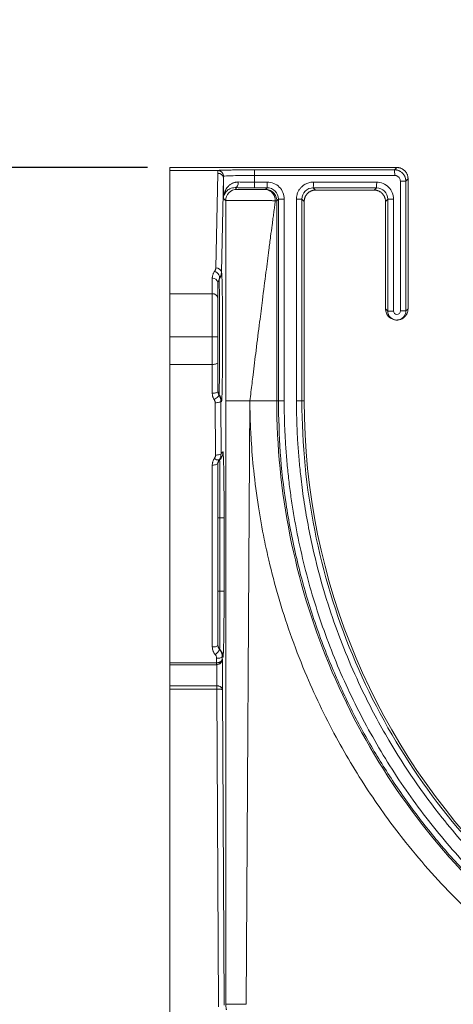
# Model space of a CAD drawing. Units: millimetres. Extents: x 0 to 420, y 0 to 594.
# Drawn here: x 224 to 263, y 247 to 335 of the extents above; entities that cross this region are included whole.
import ezdxf

# ---------------------------------------------------------------- set-up
doc = ezdxf.new("R2010")
doc.units = ezdxf.units.MM
doc.header["$LTSCALE"] = 10
doc.layers.add('SLD-0', color=179, linetype='Continuous')
doc.styles.add('SLDTEXTSTYLE3', font='TXT', dxfattribs={"width": 0.75})
doc.dimstyles.new('SLDDIMSTYLE0', dxfattribs={"dimtxt": 7, "dimasz": 6.604, "dimexe": 0, "dimexo": 0.0625, "dimgap": 1.75, "dimtad": 1, "dimtoh": 1, "dimdec": 0, "dimrnd": 1e-09, "dimzin": 12, "dimdsep": 46, "dimtxsty": 'SLDTEXTSTYLE3', "dimsah": 1, "dimcen": 0.09, "dimadec": 0, "dimazin": 0, "dimtfac": 1, "dimtofl": 0, "dimtmove": 0, "dimatfit": 3, "dimfxl": 1, "dimtolj": 1, "dimtzin": 12, "dimarcsym": 0})

# ---------------------------------------------------------------- blocks, each defined once
blk = doc.blocks.new('*D11')
at = {"layer": 'SLD-0', "ltscale": 10}
for p, q in [((386.08, 332.531), (386.08, 202.339)), ((237.582, 240.856), (237.582, 202.339)), ((386.08, 204.339), (237.582, 204.339))]:
    blk.add_line(p, q, dxfattribs=at)
for points in [[(237.582, 204.339), (244.186, 203.323), (244.186, 205.355)], [(386.08, 204.339), (379.476, 205.355), (379.476, 203.323)]]:
    blk.add_solid(points, dxfattribs=at)
at = {"layer": 'SLD-0', "ltscale": 10, "insert": (297.822, 213.363), "char_height": 7, "attachment_point": 1, "style": 'SLDTEXTSTYLE3'}
blk.add_mtext('148', dxfattribs=at)
blk = doc.blocks.new('*D12')
at = {"layer": 'SLD-0', "ltscale": 10}
for p, q in [((235.582, 321.449), (219.008, 321.449)), ((221.008, 242.339), (221.008, 321.449)), ((235.582, 242.339), (219.008, 242.339))]:
    blk.add_line(p, q, dxfattribs=at)
for points in [[(221.008, 321.449), (219.992, 314.845), (222.024, 314.845)], [(221.008, 242.339), (222.024, 248.943), (219.992, 248.943)]]:
    blk.add_solid(points, dxfattribs=at)
at = {"layer": 'SLD-0', "ltscale": 10, "insert": (211.985, 274.467), "char_height": 7, "attachment_point": 1, "rotation": 90, "style": 'SLDTEXTSTYLE3'}
blk.add_mtext('79', dxfattribs=at)

msp = doc.modelspace()

# ---------------------------------------------------------------- linework, layer by layer
at = {"color": 7, "linetype": 'Continuous', "lineweight": 15, "ltscale": 10}
for p, q in [((237.582, 321.449), (257.683, 321.449)), ((237.582, 321.183), (237.582, 321.449)), ((237.582, 321.183), (241.817, 321.183)), ((237.582, 310.279), (237.582, 321.183)), ((241.643, 312.556), (241.817, 320.921)), ((241.837, 321.183), (241.817, 321.183)), ((257.482, 321.248), (245.057, 321.241)), ((245.074, 320.741), (257.5, 320.748)), ((245.074, 320.741), (245.074, 320.157)), ((257.482, 321.248), (257.683, 321.449)), ((242.143, 312.173), (242.317, 320.538)), ((242.317, 320.538), (242.317, 318.714)), ((246.208, 320.156), (245.074, 320.157)), ((255.902, 320.15), (250.295, 320.154)), ((258, 320.249), (258, 308.749)), ((258.482, 320.249), (258, 320.249)), ((258.682, 320.449), (258.482, 320.249)), ((258.482, 308.749), (258.482, 320.249)), ((258.682, 320.449), (258.682, 308.949)), ((243.365, 319.666), (243.519, 319.512)), ((246.19, 319.656), (245.057, 319.657)), ((246.047, 319.513), (246.19, 319.656)), ((250.277, 319.654), (250.482, 319.449)), ((250.278, 319.654), (255.884, 319.65)), ((255.683, 319.449), (250.482, 319.449)), ((255.683, 319.449), (255.884, 319.65)), ((242.317, 318.714), (242.519, 318.512)), ((247.189, 318.655), (247.047, 318.513)), ((247.189, 318.655), (247.189, 300.79)), ((247.706, 300.79), (247.706, 318.655)), ((248.794, 318.655), (248.794, 300.79)), ((249.277, 318.655), (248.794, 318.655)), ((249.277, 300.79), (249.277, 318.655)), ((249.483, 318.449), (249.277, 318.655)), ((249.483, 318.449), (249.483, 300.79)), ((256.883, 318.649), (256.682, 318.449)), ((256.682, 308.949), (256.682, 318.449)), ((256.883, 318.649), (257.4, 318.649)), ((256.883, 318.649), (256.883, 308.748)), ((257.4, 308.748), (257.4, 318.649)), ((247.047, 314.168), (247.045, 300.79)), ((242.146, 312.176), (242.143, 312.173)), ((241.332, 310.279), (241.332, 311.649)), ((241.832, 311.266), (241.87, 311.375)), ((241.832, 311.266), (241.832, 309.896)), ((241.934, 311.563), (241.937, 311.564)), ((237.582, 310.279), (241.332, 310.279)), ((241.332, 306.449), (241.332, 310.279)), ((256.682, 308.949), (256.883, 308.747)), ((258.482, 308.749), (258.682, 308.949)), ((237.582, 306.449), (241.332, 306.449)), ((241.332, 304.023), (241.332, 306.449)), ((241.332, 306.449), (241.832, 306.449)), ((241.832, 304.175), (241.832, 301.618)), ((237.582, 304.023), (241.332, 304.023)), ((237.582, 277.616), (237.582, 304.023)), ((241.332, 301.467), (241.332, 304.023)), ((242.118, 296.148), (242.092, 300.776)), ((244.323, 247.386), (244.666, 300.79)), ((247.189, 300.791), (247.045, 300.79)), ((249.277, 300.791), (249.483, 300.79)), ((241.618, 295.996), (241.593, 300.624)), ((241.332, 279.01), (241.332, 295.115)), ((241.832, 295.266), (241.832, 279.162)), ((242.53, 247.386), (242.525, 295.318)), ((242.015, 290.449), (242.015, 283.949)), ((242.38, 283.949), (242.38, 290.449)), ((242.015, 283.949), (242.38, 283.949)), ((241.72, 277.616), (241.718, 278.008)), ((242.219, 277.948), (242.218, 278.16)), ((237.58, 277.442), (241.728, 277.442)), ((237.582, 277.616), (241.72, 277.616)), ((241.731, 275.576), (237.582, 275.576)), ((241.733, 275.282), (237.582, 275.282)), ((237.582, 242.856), (237.582, 275.282)), ((241.889, 247.165), (241.733, 275.282)), ((242.389, 247.316), (242.234, 275.253))]:
    msp.add_line(p, q, dxfattribs=at)
at = {"color": 8, "linetype": 'Continuous', "lineweight": 15, "ltscale": 10}
for p, q in [((247.047, 318.513), (247.047, 314.168)), ((241.87, 311.375), (241.934, 311.563)), ((241.934, 311.563), (241.972, 311.632)), ((242.525, 295.318), (242.524, 300.79)), ((242.087, 295.972), (242.118, 296.148)), ((242.059, 278.678), (241.96, 278.829))]:
    msp.add_line(p, q, dxfattribs=at)
at = {"color": 7, "linetype": 'Continuous', "lineweight": 15, "ltscale": 10, "flags": 128}
for points in [[(241.535, 312.248), (241.649, 312.2), (241.755, 312.13), (241.847, 312.042), (241.919, 311.943), (241.965, 311.839), (241.984, 311.737), (241.973, 311.643), (241.934, 311.563)], [(241.332, 304.023), (241.43, 304.026), (241.524, 304.035), (241.61, 304.049), (241.686, 304.068), (241.748, 304.091), (241.794, 304.117), (241.823, 304.145), (241.832, 304.175)], [(241.593, 300.624), (241.689, 300.628), (241.782, 300.637), (241.868, 300.651), (241.943, 300.67), (242.005, 300.693), (242.052, 300.719), (242.081, 300.747), (242.092, 300.776)], [(241.832, 295.266), (241.823, 295.237), (241.794, 295.208), (241.748, 295.182), (241.686, 295.159), (241.61, 295.14), (241.524, 295.126), (241.43, 295.118), (241.332, 295.115)], [(241.332, 279.01), (241.43, 279.013), (241.524, 279.022), (241.61, 279.036), (241.686, 279.055), (241.748, 279.078), (241.794, 279.104), (241.823, 279.132), (241.832, 279.162)], [(241.718, 278.008), (241.815, 278.011), (241.908, 278.02), (241.993, 278.034), (242.069, 278.053), (242.131, 278.076), (242.178, 278.102), (242.207, 278.13), (242.218, 278.16)]]:
    msp.add_lwpolyline(points, dxfattribs=at)
at = {"color": 7, "linetype": 'Continuous', "lineweight": 15, "ltscale": 100}
for centre, radius, start, end in [((241.863, 320.463), 0.46, 9.29462, 95.78889), ((241.689, 312.099), 0.46, 9.29481, 95.78932), ((241.146, 312.175), 1, 322.28773, 0.01804), ((241.384, 311.198), 0.453, 8.55165, 96.54086), ((241.384, 309.828), 0.453, 8.55169, 96.54087), ((307.983, 300.79), 58.5, 180, 0), ((241.873, 296.051), 0.492, 224.77531, 276.39449), ((241.196, 279.03), 0.791, 299.77407, 345.2981), ((241.934, 277.983), 0.292, 326.96276, 327.79381)]:
    msp.add_arc(centre, radius, start, end, dxfattribs=at)
at = {"color": 7, "linetype": 'Continuous', "lineweight": 15, "ltscale": 10}
for points, knots in [([(241.817, 321.183), (241.819, 321.184), (241.824, 321.186), (241.842, 321.189), (241.87, 321.193), (241.907, 321.196), (241.954, 321.199), (242.01, 321.202), (242.131, 321.207), (242.36, 321.215), (242.765, 321.223), (243.254, 321.231), (243.721, 321.235), (244.116, 321.238), (244.422, 321.239), (244.736, 321.24), (244.949, 321.24), (245.057, 321.241)], [0, 0, 0, 0, 0.036304, 0.072243, 0.107917, 0.143428, 0.17888, 0.21438, 0.250029, 0.37504, 0.500039, 0.624939, 0.750044, 0.812306, 0.874346, 0.936726, 1, 1, 1, 1]), ([(241.817, 320.921), (241.818, 320.964), (241.822, 321.052), (241.832, 321.139), (241.837, 321.183)], [0, 0, 0, 0, 0.499998, 1, 1, 1, 1]), ([(241.837, 321.183), (241.859, 321.181), (241.901, 321.178), (241.961, 321.163), (242.028, 321.139), (242.103, 321.098), (242.177, 321.036), (242.239, 320.96), (242.286, 320.874), (242.316, 320.78), (242.321, 320.717), (242.324, 320.686)], [0, 0, 0, 0, 0.083203, 0.161941, 0.235029, 0.356919, 0.487515, 0.608119, 0.742332, 0.874433, 1, 1, 1, 1]), ([(242.324, 320.686), (242.349, 320.693), (242.438, 320.7), (242.732, 320.713), (242.938, 320.719), (243.44, 320.729), (243.736, 320.733), (244.379, 320.739), (244.725, 320.74), (245.074, 320.741)], [0, 0, 0, 0, 0.25, 0.25, 0.5, 0.5, 0.75, 0.75, 1, 1, 1, 1]), ([(245.074, 320.741), (245.074, 320.799), (245.074, 320.862), (245.072, 320.983), (245.071, 321.042), (245.067, 321.139), (245.065, 321.178), (245.061, 321.228), (245.059, 321.24), (245.057, 321.241)], [0, 0, 0, 0, 0.25, 0.25, 0.5, 0.5, 0.75, 0.75, 1, 1, 1, 1]), ([(257.482, 321.248), (257.484, 321.247), (257.486, 321.235), (257.491, 321.186), (257.493, 321.147), (257.496, 321.05), (257.497, 320.991), (257.499, 320.87), (257.5, 320.807), (257.5, 320.748)], [0, 0, 0, 0, 0.25, 0.25, 0.5, 0.5, 0.75, 0.75, 1, 1, 1, 1]), ([(257.5, 320.748), (257.519, 320.748), (257.561, 320.747), (257.629, 320.734), (257.703, 320.708), (257.781, 320.665), (257.861, 320.6), (257.932, 320.508), (257.988, 320.388), (257.996, 320.296), (258, 320.249)], [0, 0, 0, 0, 0.0743528, 0.1616388, 0.2619329, 0.3751119, 0.500841, 0.6514768, 0.817888, 1, 1, 1, 1]), ([(258.682, 320.449), (258.682, 320.482), (258.68, 320.547), (258.665, 320.644), (258.641, 320.74), (258.608, 320.832), (258.566, 320.921), (258.515, 321.005), (258.457, 321.084), (258.391, 321.157), (258.318, 321.223), (258.239, 321.282), (258.155, 321.332), (258.066, 321.374), (257.973, 321.407), (257.878, 321.431), (257.781, 321.446), (257.715, 321.448), (257.683, 321.449)], [0, 0, 0, 0, 0.062504, 0.125006, 0.187506, 0.250005, 0.312503, 0.375001, 0.437498, 0.499995, 0.562492, 0.624989, 0.687487, 0.749987, 0.812487, 0.87499, 0.937494, 1, 1, 1, 1]), ([(257.902, 321.156), (257.933, 321.14), (257.994, 321.11), (258.079, 321.052), (258.157, 320.988), (258.227, 320.918), (258.289, 320.842), (258.342, 320.763), (258.386, 320.68), (258.422, 320.595), (258.449, 320.508), (258.468, 320.421), (258.48, 320.335), (258.482, 320.277), (258.482, 320.249)], [0, 0, 0, 0, 0.09145, 0.181423, 0.26992, 0.35694, 0.442485, 0.526554, 0.609147, 0.690266, 0.76991, 0.84808, 0.924776, 1, 1, 1, 1]), ([(243.634, 320.166), (243.604, 320.165), (243.548, 320.164), (243.472, 320.156), (243.409, 320.146), (243.357, 320.135), (243.286, 320.117), (243.177, 320.08), (242.999, 319.993), (242.805, 319.849), (242.594, 319.614), (242.439, 319.335), (242.353, 319.053), (242.323, 318.857), (242.318, 318.752), (242.317, 318.714)], [0, 0, 0, 0, 0.033616, 0.062865, 0.08783, 0.108552, 0.125053, 0.176509, 0.250118, 0.376864, 0.500037, 0.693289, 0.8411, 0.943384, 1, 1, 1, 1]), ([(243.365, 319.666), (243.397, 319.667), (243.431, 319.678), (243.496, 319.728), (243.528, 319.766), (243.58, 319.864), (243.601, 319.922), (243.628, 320.044), (243.634, 320.107), (243.634, 320.166)], [0, 0, 0, 0, 0.25, 0.25, 0.5, 0.5, 0.75, 0.75, 1, 1, 1, 1]), ([(245.057, 319.657), (245.059, 319.658), (245.061, 319.669), (245.065, 319.719), (245.067, 319.758), (245.071, 319.855), (245.072, 319.914), (245.074, 320.035), (245.074, 320.098), (245.074, 320.157)], [0, 0, 0, 0, 0.25, 0.25, 0.5, 0.5, 0.75, 0.75, 1, 1, 1, 1]), ([(246.19, 319.656), (246.195, 319.658), (246.199, 319.713), (246.206, 319.898), (246.208, 320.027), (246.208, 320.156)], [0, 0, 0, 0, 0.5, 0.5, 1, 1, 1, 1]), ([(247.706, 318.655), (247.706, 318.852), (247.667, 319.048), (247.517, 319.411), (247.406, 319.578), (247.129, 319.856), (246.962, 319.967), (246.6, 320.117), (246.404, 320.156), (246.208, 320.156)], [0, 0, 0, 0, 0.25, 0.25, 0.5, 0.5, 0.75, 0.75, 1, 1, 1, 1]), ([(250.295, 320.154), (250.258, 320.153), (250.147, 320.15), (249.925, 320.116), (249.688, 320.034), (249.443, 319.897), (249.245, 319.738), (249.074, 319.536), (248.938, 319.312), (248.846, 319.072), (248.801, 318.84), (248.796, 318.708), (248.794, 318.655)], [0, 0, 0, 0, 0.047041, 0.142209, 0.285343, 0.363901, 0.499933, 0.606165, 0.700285, 0.831873, 0.93179, 1, 1, 1, 1]), ([(250.278, 319.654), (250.28, 319.655), (250.282, 319.666), (250.286, 319.716), (250.288, 319.754), (250.291, 319.852), (250.293, 319.91), (250.295, 320.032), (250.295, 320.095), (250.295, 320.154)], [0, 0, 0, 0, 0.25, 0.25, 0.5, 0.5, 0.75, 0.75, 1, 1, 1, 1]), ([(255.884, 319.65), (255.889, 319.652), (255.893, 319.707), (255.9, 319.892), (255.902, 320.021), (255.902, 320.15)], [0, 0, 0, 0, 0.5, 0.5, 1, 1, 1, 1]), ([(257.4, 318.649), (257.4, 318.846), (257.361, 319.042), (257.211, 319.405), (257.1, 319.572), (256.823, 319.849), (256.657, 319.961), (256.294, 320.111), (256.098, 320.15), (255.902, 320.15)], [0, 0, 0, 0, 0.25, 0.25, 0.5, 0.5, 0.75, 0.75, 1, 1, 1, 1]), ([(242.317, 318.714), (242.326, 318.93), (242.407, 319.147), (242.658, 319.422), (242.764, 319.504), (243.027, 319.627), (243.186, 319.669), (243.365, 319.666)], [0, 0, 0, 0, 0.5, 0.5, 0.75, 0.75, 1, 1, 1, 1]), ([(242.519, 318.512), (242.519, 318.774), (242.627, 319.034), (242.997, 319.404), (243.257, 319.512), (243.519, 319.512)], [0, 0, 0, 0, 0.5, 0.5, 1, 1, 1, 1]), ([(245.057, 319.657), (244.997, 319.657), (244.877, 319.657), (244.698, 319.657), (244.522, 319.658), (244.347, 319.659), (244.137, 319.66), (243.894, 319.661), (243.622, 319.663), (243.451, 319.665), (243.365, 319.666)], [0, 0, 0, 0, 0.100693, 0.200763, 0.30049, 0.400157, 0.500048, 0.666193, 0.832405, 1, 1, 1, 1]), ([(243.519, 319.512), (243.521, 319.511), (243.524, 319.51), (243.541, 319.508), (243.567, 319.506), (243.613, 319.504), (243.694, 319.501), (243.825, 319.498), (243.984, 319.495), (244.229, 319.492), (244.583, 319.49), (244.958, 319.49), (245.24, 319.492), (245.438, 319.494), (245.616, 319.496), (245.767, 319.499), (245.891, 319.502), (245.945, 319.504), (245.972, 319.506)], [0, 0, 0, 0, 0.031976, 0.063335, 0.094303, 0.125116, 0.18779, 0.250354, 0.31279, 0.375427, 0.500058, 0.624687, 0.687181, 0.749761, 0.81216, 0.875001, 0.936655, 1, 1, 1, 1]), ([(245.972, 319.506), (245.983, 319.506), (246.005, 319.507), (246.027, 319.509), (246.043, 319.511), (246.046, 319.513), (246.047, 319.513)], [0, 0, 0, 0, 0.2506896, 0.4999938, 0.7493011, 1, 1, 1, 1]), ([(245.972, 319.506), (246.083, 319.505), (246.203, 319.483), (246.436, 319.385), (246.548, 319.309), (246.733, 319.115), (246.806, 318.997), (246.899, 318.752), (246.92, 318.625), (246.921, 318.507)], [0, 0, 0, 0, 0.25, 0.25, 0.5, 0.5, 0.75, 0.75, 1, 1, 1, 1]), ([(247.047, 318.513), (247.047, 318.631), (247.026, 318.758), (246.928, 319.004), (246.852, 319.123), (246.657, 319.318), (246.538, 319.394), (246.292, 319.492), (246.165, 319.513), (246.047, 319.513)], [0, 0, 0, 0, 0.25, 0.25, 0.5, 0.5, 0.75, 0.75, 1, 1, 1, 1]), ([(246.19, 319.656), (246.452, 319.656), (246.712, 319.548), (247.081, 319.177), (247.189, 318.917), (247.189, 318.655)], [0, 0, 0, 0, 0.5, 0.5, 1, 1, 1, 1]), ([(249.277, 318.655), (249.277, 318.917), (249.385, 319.177), (249.756, 319.547), (250.016, 319.654), (250.278, 319.654)], [0, 0, 0, 0, 0.5, 0.5, 1, 1, 1, 1]), ([(250.482, 319.449), (250.45, 319.448), (250.384, 319.446), (250.287, 319.431), (250.192, 319.407), (250.099, 319.374), (250.01, 319.332), (249.926, 319.282), (249.847, 319.223), (249.774, 319.157), (249.708, 319.084), (249.65, 319.005), (249.599, 318.921), (249.557, 318.832), (249.524, 318.74), (249.5, 318.644), (249.485, 318.547), (249.484, 318.482), (249.483, 318.449)], [0, 0, 0, 0, 0.062506, 0.12501, 0.187513, 0.250013, 0.312513, 0.375011, 0.437508, 0.500005, 0.562502, 0.624999, 0.687497, 0.749995, 0.812494, 0.874994, 0.937496, 1, 1, 1, 1]), ([(256.682, 318.449), (256.682, 318.482), (256.68, 318.547), (256.665, 318.644), (256.641, 318.74), (256.608, 318.832), (256.566, 318.921), (256.515, 319.005), (256.457, 319.084), (256.391, 319.157), (256.318, 319.223), (256.239, 319.282), (256.155, 319.332), (256.066, 319.374), (255.973, 319.407), (255.878, 319.431), (255.781, 319.446), (255.715, 319.448), (255.683, 319.449)], [0, 0, 0, 0, 0.062504, 0.125006, 0.187506, 0.250005, 0.312503, 0.375001, 0.437498, 0.499995, 0.562492, 0.624989, 0.687487, 0.749987, 0.812487, 0.87499, 0.937494, 1, 1, 1, 1]), ([(255.884, 319.65), (256.146, 319.65), (256.406, 319.542), (256.776, 319.172), (256.883, 318.911), (256.883, 318.649)], [0, 0, 0, 0, 0.5, 0.5, 1, 1, 1, 1]), ([(246.921, 318.507), (246.904, 318.508), (246.87, 318.509), (246.808, 318.51), (246.738, 318.512), (246.661, 318.513), (246.577, 318.514), (246.486, 318.515), (246.39, 318.516), (246.288, 318.517), (246.181, 318.518), (246.07, 318.519), (245.955, 318.52), (245.837, 318.521), (245.715, 318.521), (245.591, 318.522), (245.464, 318.523), (245.337, 318.523), (245.208, 318.524), (245.079, 318.524), (244.949, 318.525), (244.82, 318.525), (244.692, 318.526), (244.565, 318.526), (244.408, 318.526), (244.221, 318.526), (244.006, 318.527), (243.796, 318.526), (243.593, 318.526), (243.4, 318.526), (243.219, 318.525), (243.054, 318.524), (242.907, 318.523), (242.78, 318.521), (242.674, 318.52), (242.594, 318.518), (242.537, 318.515), (242.525, 318.513), (242.519, 318.512)], [0, 0, 0, 0, 0.023504, 0.046827, 0.069981, 0.092973, 0.115806, 0.138483, 0.161002, 0.183363, 0.205566, 0.227609, 0.249491, 0.271214, 0.292781, 0.314196, 0.335462, 0.356576, 0.377539, 0.39835, 0.419009, 0.439518, 0.459875, 0.480081, 0.500135, 0.535222, 0.570866, 0.607064, 0.643813, 0.681113, 0.718956, 0.757333, 0.796276, 0.835815, 0.87596, 0.916705, 0.958045, 1, 1, 1, 1]), ([(242.519, 318.512), (242.519, 318.312), (242.52, 317.864), (242.52, 317.121), (242.52, 316.235), (242.521, 315.206), (242.521, 313.776), (242.522, 311.909), (242.523, 309), (242.523, 305.266), (242.524, 302.312), (242.524, 300.79)], [0, 0, 0, 0, 0.033926, 0.075887, 0.125886, 0.183923, 0.25, 0.368048, 0.5, 0.742426, 1, 1, 1, 1]), ([(246.921, 318.507), (246.913, 318.447), (246.897, 318.329), (246.873, 318.154), (246.847, 317.96), (246.816, 317.725), (246.77, 317.372), (246.709, 316.912), (246.616, 316.209), (246.496, 315.288), (246.314, 313.893), (246.072, 312.02), (245.799, 309.89), (245.507, 307.584), (245.229, 305.374), (244.973, 303.315), (244.791, 301.826), (244.698, 301.06), (244.666, 300.79)], [0, 0, 0, 0, 0.010963, 0.021398, 0.031252, 0.045351, 0.062508, 0.092756, 0.125007, 0.18316, 0.250003, 0.361968, 0.499998, 0.60895, 0.749999, 0.871468, 0.954793, 1, 1, 1, 1]), ([(247.189, 318.655), (247.19, 318.655), (247.204, 318.655), (247.258, 318.655), (247.298, 318.655), (247.392, 318.655), (247.449, 318.655), (247.575, 318.655), (247.642, 318.655), (247.706, 318.655)], [0, 0, 0, 0, 0.25, 0.25, 0.5, 0.5, 0.75, 0.75, 1, 1, 1, 1]), ([(241.332, 311.649), (241.334, 311.685), (241.336, 311.756), (241.353, 311.862), (241.381, 311.963), (241.421, 312.062), (241.471, 312.157), (241.514, 312.218), (241.535, 312.248)], [0, 0, 0, 0, 0.175375, 0.346066, 0.512932, 0.676891, 0.838913, 1, 1, 1, 1]), ([(241.535, 312.248), (241.548, 312.267), (241.574, 312.304), (241.604, 312.364), (241.625, 312.426), (241.639, 312.49), (241.642, 312.534), (241.643, 312.556)], [0, 0, 0, 0, 0.193434, 0.388582, 0.587056, 0.790386, 1, 1, 1, 1]), ([(241.972, 311.632), (242.012, 311.696), (242.118, 311.864), (242.133, 312.055), (242.143, 312.173)], [0, 0, 0, 0, 0.384351, 1, 1, 1, 1]), ([(241.937, 311.564), (241.937, 311.564), (241.938, 311.562), (241.941, 311.541), (241.944, 311.48), (241.948, 311.362), (241.952, 311.129), (241.957, 310.709), (241.963, 309.957), (241.967, 308.953), (241.971, 307.69), (241.972, 306.23), (241.97, 304.493), (241.964, 303.207), (241.96, 302.522), (241.957, 302.25), (241.955, 302.01), (241.952, 301.804), (241.95, 301.634), (241.947, 301.5), (241.944, 301.404), (241.94, 301.344), (241.938, 301.337), (241.937, 301.333)], [0, 0, 0, 0, 0.009763, 0.030686, 0.062744, 0.088344, 0.125247, 0.195668, 0.250419, 0.34291, 0.426205, 0.500357, 0.615376, 0.749397, 0.777262, 0.805118, 0.832966, 0.860809, 0.888653, 0.916494, 0.944332, 0.972164, 1, 1, 1, 1]), ([(242.223, 310.144), (242.221, 310.276), (242.215, 310.706), (242.202, 311.259), (242.189, 311.714), (242.18, 311.846), (242.178, 311.881)], [0, 0, 0, 0, 0.15774, 0.514251, 0.870708, 1, 1, 1, 1]), ([(237.582, 306.449), (237.582, 306.523), (237.582, 306.671), (237.582, 306.892), (237.582, 307.109), (237.582, 307.323), (237.582, 307.641), (237.582, 308.059), (237.582, 308.565), (237.582, 309.047), (237.582, 309.446), (237.582, 309.77), (237.582, 310.035), (237.582, 310.197), (237.582, 310.279)], [0, 0, 0, 0, 0.051292, 0.101926, 0.151989, 0.201571, 0.250766, 0.374643, 0.500016, 0.625267, 0.749266, 0.8314, 0.914838, 1, 1, 1, 1]), ([(241.832, 309.896), (241.832, 309.847), (241.832, 309.75), (241.832, 309.595), (241.832, 309.435), (241.832, 309.269), (241.832, 309.097), (241.832, 308.92), (241.832, 308.736), (241.832, 308.546), (241.832, 308.299), (241.832, 307.991), (241.832, 307.619), (241.832, 307.237), (241.832, 306.846), (241.832, 306.582), (241.832, 306.449)], [0, 0, 0, 0, 0.056767, 0.112937, 0.168635, 0.223985, 0.279117, 0.334159, 0.389242, 0.444496, 0.500051, 0.599765, 0.698859, 0.798096, 0.89823, 1, 1, 1, 1]), ([(258.682, 308.949), (258.681, 308.915), (258.679, 308.847), (258.664, 308.747), (258.639, 308.652), (258.606, 308.562), (258.566, 308.477), (258.519, 308.398), (258.467, 308.326), (258.409, 308.26), (258.348, 308.201), (258.284, 308.149), (258.218, 308.103), (258.15, 308.064), (258.082, 308.031), (258.013, 308.004), (257.944, 307.983), (257.877, 307.967), (257.811, 307.956), (257.746, 307.95), (257.658, 307.947), (257.544, 307.955), (257.402, 307.985), (257.257, 308.039), (257.113, 308.121), (256.978, 308.232), (256.857, 308.373), (256.762, 308.543), (256.696, 308.738), (256.687, 308.877), (256.682, 308.949)], [0, 0, 0, 0, 0.032696, 0.064685, 0.095966, 0.126539, 0.156405, 0.185563, 0.214014, 0.241757, 0.268793, 0.295122, 0.320743, 0.345658, 0.369865, 0.393365, 0.416158, 0.438245, 0.459624, 0.480296, 0.500262, 0.543211, 0.589305, 0.638545, 0.690929, 0.746457, 0.805129, 0.866944, 0.931901, 1, 1, 1, 1]), ([(257.4, 308.748), (257.336, 308.748), (257.269, 308.748), (257.143, 308.748), (257.086, 308.748), (256.992, 308.748), (256.952, 308.748), (256.898, 308.748), (256.884, 308.748), (256.883, 308.748)], [0, 0, 0, 0, 0.25, 0.25, 0.5, 0.5, 0.75, 0.75, 1, 1, 1, 1]), ([(258.482, 308.749), (258.482, 308.592), (258.435, 308.435), (258.26, 308.174), (258.134, 308.07), (257.844, 307.95), (257.681, 307.933), (257.373, 307.994), (257.229, 308.071), (257.118, 308.182)], [0, 0, 0, 0, 0.25, 0.25, 0.5, 0.5, 0.75, 0.75, 1, 1, 1, 1]), ([(258, 308.749), (258, 308.67), (257.967, 308.592), (257.856, 308.481), (257.778, 308.449), (257.621, 308.449), (257.543, 308.481), (257.434, 308.593), (257.4, 308.67), (257.4, 308.748)], [0, 0, 0, 0, 0.25, 0.25, 0.5, 0.5, 0.75, 0.75, 1, 1, 1, 1]), ([(258.482, 308.749), (258.481, 308.749), (258.468, 308.749), (258.418, 308.749), (258.382, 308.749), (258.296, 308.749), (258.242, 308.749), (258.125, 308.749), (258.061, 308.749), (258, 308.749)], [0, 0, 0, 0, 0.25, 0.25, 0.5, 0.5, 0.75, 0.75, 1, 1, 1, 1]), ([(237.582, 304.023), (237.582, 304.111), (237.582, 304.286), (237.582, 304.552), (237.582, 304.818), (237.582, 305.087), (237.582, 305.356), (237.582, 305.627), (237.582, 305.9), (237.582, 306.174), (237.582, 306.357), (237.582, 306.449)], [0, 0, 0, 0, 0.111719, 0.222983, 0.333921, 0.444662, 0.555338, 0.666079, 0.777017, 0.888281, 1, 1, 1, 1]), ([(241.832, 306.449), (241.832, 306.363), (241.832, 306.191), (241.832, 305.934), (241.832, 305.679), (241.832, 305.425), (241.832, 305.172), (241.832, 304.92), (241.832, 304.67), (241.832, 304.421), (241.832, 304.257), (241.832, 304.175)], [0, 0, 0, 0, 0.111719, 0.222983, 0.333921, 0.444662, 0.555338, 0.66608, 0.777017, 0.888281, 1, 1, 1, 1]), ([(242.178, 301.016), (242.18, 301.051), (242.189, 301.184), (242.202, 301.638), (242.215, 302.191), (242.221, 302.621), (242.223, 302.753)], [0, 0, 0, 0, 0.129223, 0.485678, 0.842187, 1, 1, 1, 1]), ([(241.332, 301.467), (241.463, 301.467), (241.593, 301.483), (241.779, 301.539), (241.832, 301.579), (241.832, 301.618)], [0, 0, 0, 0, 0.5, 0.5, 1, 1, 1, 1]), ([(241.505, 300.907), (241.487, 300.935), (241.451, 300.992), (241.409, 301.082), (241.375, 301.174), (241.351, 301.269), (241.336, 301.367), (241.334, 301.433), (241.332, 301.467)], [0, 0, 0, 0, 0.1688141, 0.3348208, 0.4994661, 0.6642322, 0.8305979, 1, 1, 1, 1]), ([(241.505, 300.907), (241.564, 300.943), (241.625, 300.986), (241.738, 301.074), (241.787, 301.119), (241.863, 301.198), (241.893, 301.237), (241.926, 301.3), (241.928, 301.324), (241.919, 301.339)], [0, 0, 0, 0, 0.25, 0.25, 0.5, 0.5, 0.75, 0.75, 1, 1, 1, 1]), ([(241.593, 300.624), (241.591, 300.65), (241.589, 300.699), (241.571, 300.772), (241.545, 300.842), (241.518, 300.885), (241.505, 300.907)], [0, 0, 0, 0, 0.253356, 0.501117, 0.74831, 1, 1, 1, 1]), ([(242.092, 300.776), (242.091, 300.811), (242.088, 300.877), (242.073, 300.972), (242.051, 301.057), (242.026, 301.131), (241.999, 301.196), (241.971, 301.252), (241.945, 301.299), (241.927, 301.326), (241.919, 301.339)], [0, 0, 0, 0, 0.174607, 0.334986, 0.481197, 0.613261, 0.731184, 0.834961, 0.924575, 1, 1, 1, 1]), ([(241.937, 301.333), (242.002, 301.249), (242.056, 301.151), (242.128, 300.942), (242.146, 300.83), (242.146, 300.722)], [0, 0, 0, 0, 0.5, 0.5, 1, 1, 1, 1]), ([(242.524, 300.79), (242.528, 300.792), (242.581, 300.794), (242.8, 300.796), (242.968, 300.796), (243.385, 300.796), (243.634, 300.795), (244.017, 300.794), (244.147, 300.793), (244.402, 300.792), (244.531, 300.791), (244.666, 300.79)], [0, 0, 0, 0, 0.25, 0.25, 0.5, 0.5, 0.75, 0.75, 0.875, 0.875, 1, 1, 1, 1]), ([(244.666, 300.79), (244.974, 300.792), (245.282, 300.794), (245.852, 300.796), (246.114, 300.797), (246.554, 300.797), (246.731, 300.796), (246.974, 300.794), (247.04, 300.792), (247.045, 300.79)], [0, 0, 0, 0, 0.25, 0.25, 0.5, 0.5, 0.75, 0.75, 1, 1, 1, 1]), ([(370.088, 300.79), (370.089, 300.521), (370.09, 299.988), (370.079, 299.198), (370.06, 298.425), (370.031, 297.671), (369.994, 296.934), (369.95, 296.217), (369.899, 295.517), (369.841, 294.836), (369.778, 294.173), (369.709, 293.528), (369.636, 292.902), (369.559, 292.295), (369.479, 291.705), (369.395, 291.135), (369.309, 290.582), (369.221, 290.048), (369.132, 289.532), (369.041, 289.035), (368.806, 287.8), (368.363, 285.766), (367.596, 282.887), (366.626, 279.859), (365.459, 276.785), (364.173, 273.877), (362.79, 271.126), (361.314, 268.509), (359.124, 265.037), (356.069, 260.907), (351.932, 256.336), (347.366, 252.196), (342.414, 248.525), (337.125, 245.358), (329.699, 241.853), (319.82, 238.868), (307.508, 237.674), (297.24, 238.701), (289.277, 240.707), (283.475, 242.79), (277.905, 245.43), (270.864, 249.654), (264.256, 255.078), (258.776, 261.198), (255.181, 266.104), (252.14, 271.135), (249.841, 275.941), (248.236, 280.121), (247.175, 283.422), (246.439, 286.217), (245.854, 288.882), (245.378, 291.531), (244.999, 294.457), (244.784, 297.07), (244.696, 298.99), (244.671, 300.146), (244.667, 300.661), (244.666, 300.79)], [0, 0, 0, 0, 0.004105, 0.00812, 0.012044, 0.015878, 0.019622, 0.023275, 0.026838, 0.030311, 0.033693, 0.036984, 0.040185, 0.043296, 0.046316, 0.049246, 0.052085, 0.054834, 0.057492, 0.06006, 0.062538, 0.076646, 0.09177, 0.107911, 0.125069, 0.141845, 0.156334, 0.171966, 0.1876, 0.218856, 0.250112, 0.281368, 0.312625, 0.343881, 0.375137, 0.437574, 0.500011, 0.562448, 0.593705, 0.624961, 0.656217, 0.687474, 0.749912, 0.785493, 0.812424, 0.842468, 0.874936, 0.893441, 0.910667, 0.927732, 0.937467, 0.952221, 0.968733, 0.98239, 0.992155, 0.998025, 1, 1, 1, 1]), ([(247.045, 300.79), (247.045, 296.802), (247.437, 292.814), (248.993, 284.99), (250.155, 281.155), (253.207, 273.785), (255.096, 270.25), (259.527, 263.617), (262.07, 260.518), (267.71, 254.877), (270.808, 252.334), (277.44, 247.901), (280.975, 246.011), (288.345, 242.957), (292.18, 241.794), (300.005, 240.236), (303.994, 239.843), (311.972, 239.842), (315.961, 240.234), (323.786, 241.79), (327.622, 242.953), (334.993, 246.006), (338.528, 247.895), (345.163, 252.327), (348.262, 254.869), (353.904, 260.511), (356.448, 263.609), (360.881, 270.243), (362.771, 273.778), (365.826, 281.149), (366.99, 284.985), (368.547, 292.811), (368.941, 296.801), (368.941, 300.79)], [0, 0, 0, 0, 0.0625, 0.0625, 0.125, 0.125, 0.1875, 0.1875, 0.25, 0.25, 0.3125, 0.3125, 0.375, 0.375, 0.4375, 0.4375, 0.5, 0.5, 0.5625, 0.5625, 0.625, 0.625, 0.6875, 0.6875, 0.75, 0.75, 0.8125, 0.8125, 0.875, 0.875, 0.9375, 0.9375, 1, 1, 1, 1]), ([(247.189, 300.79), (247.191, 300.79), (247.249, 300.79), (247.441, 300.79), (247.574, 300.79), (247.706, 300.79)], [0, 0, 0, 0, 0.5, 0.5, 1, 1, 1, 1]), ([(368.367, 300.79), (368.367, 300.627), (368.366, 299.977), (368.335, 298.52), (368.209, 296.1), (367.869, 292.726), (367.154, 288.426), (365.861, 283.258), (363.755, 277.324), (360.572, 270.792), (356.047, 263.909), (349.933, 257.021), (342.045, 250.579), (332.296, 245.145), (320.762, 241.371), (311.257, 240.339), (304.452, 240.529), (300.419, 240.889), (295.74, 241.653), (290.471, 242.977), (284.89, 244.965), (275.927, 249.223), (267.889, 255.211), (261.333, 262.449), (257.798, 267.212), (254.748, 272.298), (252.635, 276.767), (251.212, 280.451), (250.282, 283.265), (249.492, 286.12), (248.951, 288.53), (248.59, 290.471), (248.354, 291.934), (248.155, 293.402), (247.992, 294.875), (247.864, 296.35), (247.774, 297.829), (247.717, 299.309), (247.71, 300.297), (247.706, 300.79)], [0, 0, 0, 0, 0.002593, 0.010286, 0.02308, 0.040975, 0.063969, 0.092059, 0.125243, 0.163517, 0.206883, 0.255335, 0.308872, 0.36749, 0.431185, 0.499956, 0.517678, 0.539048, 0.564067, 0.592732, 0.625042, 0.657774, 0.74982, 0.781089, 0.812357, 0.843622, 0.874885, 0.890524, 0.906162, 0.9218, 0.937437, 0.945258, 0.953079, 0.9609, 0.968721, 0.976541, 0.984361, 0.992181, 1, 1, 1, 1]), ([(248.794, 300.79), (248.795, 300.543), (248.797, 300.049), (248.812, 299.309), (248.835, 298.57), (248.867, 297.832), (248.909, 297.095), (248.96, 296.36), (249.019, 295.626), (249.088, 294.893), (249.213, 293.709), (249.532, 291.271), (250.352, 286.916), (252.001, 281.2), (254.328, 275.582), (257.456, 269.723), (261.053, 264.501), (265.815, 259.084), (271.625, 253.81), (279.038, 248.879), (287.059, 245.24), (294.119, 243.135), (299.954, 242.089), (304.429, 241.686), (309.481, 241.555), (315.597, 241.951), (323.136, 243.426), (330.469, 245.886), (337.465, 249.301), (343.994, 253.638), (350.327, 259.176), (355.619, 265.394), (359.399, 271.345), (361.463, 275.437), (362.549, 277.931), (363.172, 279.487), (363.679, 280.849), (364.151, 282.222), (364.59, 283.607), (364.995, 285.003), (365.365, 286.407), (365.701, 287.821), (366.002, 289.243), (366.267, 290.671), (366.498, 292.105), (366.694, 293.545), (366.854, 294.989), (366.979, 296.436), (367.068, 297.886), (367.123, 299.338), (367.13, 300.306), (367.134, 300.79)], [0, 0, 0, 0, 0.003989, 0.007974, 0.011954, 0.015929, 0.0199, 0.023866, 0.027827, 0.031784, 0.035737, 0.047056, 0.071467, 0.1072, 0.142894, 0.169431, 0.214316, 0.244895, 0.285743, 0.340677, 0.387929, 0.427491, 0.45936, 0.483527, 0.49999, 0.540966, 0.582215, 0.623737, 0.665534, 0.707604, 0.749949, 0.800997, 0.838853, 0.863501, 0.874931, 0.882748, 0.890565, 0.898381, 0.906198, 0.914015, 0.921833, 0.92965, 0.937467, 0.945285, 0.953102, 0.960919, 0.968736, 0.976553, 0.984369, 0.992185, 1, 1, 1, 1]), ([(249.277, 300.79), (249.276, 300.79), (249.263, 300.79), (249.213, 300.79), (249.177, 300.79), (249.09, 300.79), (249.038, 300.79), (248.92, 300.79), (248.857, 300.79), (248.794, 300.79)], [0, 0, 0, 0, 0.25, 0.25, 0.5, 0.5, 0.75, 0.75, 1, 1, 1, 1]), ([(366.616, 300.79), (366.616, 296.95), (366.236, 293.108), (364.737, 285.573), (363.616, 281.88), (360.676, 274.784), (358.857, 271.381), (354.588, 264.997), (352.141, 262.014), (346.71, 256.584), (343.727, 254.138), (337.342, 249.872), (333.94, 248.055), (326.846, 245.117), (323.155, 243.998), (315.624, 242.502), (311.786, 242.122), (304.108, 242.122), (300.27, 242.501), (292.739, 243.997), (289.048, 245.117), (281.954, 248.055), (278.552, 249.872), (272.167, 254.138), (269.184, 256.584), (263.753, 262.013), (261.305, 264.996), (257.036, 271.381), (255.217, 274.784), (252.277, 281.88), (251.156, 285.573), (249.657, 293.108), (249.277, 296.95), (249.277, 300.79)], [0, 0, 0, 0, 0.0625, 0.0625, 0.125, 0.125, 0.1875, 0.1875, 0.25, 0.25, 0.3125, 0.3125, 0.375, 0.375, 0.4375, 0.4375, 0.5, 0.5, 0.5625, 0.5625, 0.625, 0.625, 0.6875, 0.6875, 0.75, 0.75, 0.8125, 0.8125, 0.875, 0.875, 0.9375, 0.9375, 1, 1, 1, 1]), ([(241.332, 295.115), (241.334, 295.15), (241.336, 295.221), (241.353, 295.325), (241.379, 295.425), (241.417, 295.522), (241.464, 295.616), (241.504, 295.675), (241.524, 295.704)], [0, 0, 0, 0, 0.170517, 0.337264, 0.50188, 0.666071, 0.831551, 1, 1, 1, 1]), ([(241.524, 295.704), (241.535, 295.722), (241.559, 295.756), (241.585, 295.813), (241.604, 295.872), (241.616, 295.933), (241.617, 295.975), (241.618, 295.996)], [0, 0, 0, 0, 0.2007621, 0.3981874, 0.5952363, 0.7948859, 1, 1, 1, 1]), ([(241.618, 295.996), (241.748, 295.997), (241.876, 296.014), (242.061, 296.07), (242.116, 296.109), (242.118, 296.148)], [0, 0, 0, 0, 0.5, 0.5, 1, 1, 1, 1]), ([(241.928, 295.562), (241.981, 295.644), (242.063, 295.771), (242.081, 295.92), (242.087, 295.972)], [0, 0, 0, 0, 0.6476584, 1, 1, 1, 1]), ([(241.981, 295.57), (242.072, 295.66), (242.149, 295.773), (242.251, 296.019), (242.277, 296.152), (242.277, 296.28)], [0, 0, 0, 0, 0.5, 0.5, 1, 1, 1, 1]), ([(241.981, 295.57), (241.981, 295.569), (241.982, 295.567), (241.984, 295.549), (241.987, 295.497), (241.99, 295.384), (241.995, 295.172), (242, 294.771), (242.004, 294.259), (242.008, 293.745), (242.01, 293.39), (242.011, 293.012), (242.013, 292.615), (242.014, 292.202), (242.015, 291.775), (242.015, 291.339), (242.015, 290.896), (242.015, 290.598), (242.015, 290.449)], [0, 0, 0, 0, 0.021998, 0.058027, 0.108064, 0.172082, 0.250044, 0.351207, 0.49982, 0.555441, 0.611045, 0.666626, 0.722191, 0.777754, 0.833318, 0.888879, 0.944436, 1, 1, 1, 1]), ([(242.277, 296.28), (242.261, 296.269), (242.226, 296.246), (242.173, 296.202), (242.137, 296.166), (242.118, 296.148)], [0, 0, 0, 0, 0.309712, 0.643045, 1, 1, 1, 1]), ([(242.352, 294.397), (242.351, 294.464), (242.346, 294.831), (242.334, 295.338), (242.318, 295.846), (242.308, 296.004), (242.303, 296.066)], [0, 0, 0, 0, 0.0777198, 0.4259145, 0.7740592, 1, 1, 1, 1]), ([(242.015, 290.449), (242.123, 290.449), (242.217, 290.449), (242.344, 290.449), (242.377, 290.449), (242.38, 290.449)], [0, 0, 0, 0, 0.5, 0.5, 1, 1, 1, 1]), ([(241.832, 283.949), (241.832, 283.949), (241.848, 283.949), (241.912, 283.949), (241.96, 283.949), (242.015, 283.949)], [0, 0, 0, 0, 0.5, 0.5, 1, 1, 1, 1]), ([(242.015, 283.949), (242.015, 283.882), (242.015, 283.747), (242.015, 283.546), (242.015, 283.346), (242.015, 283.147), (242.015, 282.85), (242.015, 282.459), (242.013, 281.986), (242.011, 281.531), (242.01, 281.168), (242.008, 280.757), (242.006, 280.39), (242.004, 280.021), (242.001, 279.749), (241.999, 279.508), (241.996, 279.302), (241.993, 279.131), (241.991, 278.997), (241.987, 278.9), (241.984, 278.839), (241.982, 278.831), (241.981, 278.828)], [0, 0, 0, 0, 0.025026, 0.050051, 0.075076, 0.100103, 0.125133, 0.18757, 0.249994, 0.3125, 0.375049, 0.407428, 0.499986, 0.555462, 0.610952, 0.666454, 0.721977, 0.777531, 0.833113, 0.888715, 0.944339, 1, 1, 1, 1]), ([(242.311, 278.45), (242.312, 278.479), (242.321, 278.608), (242.334, 279.064), (242.346, 279.571), (242.351, 279.943), (242.352, 280.015)], [0, 0, 0, 0, 0.11229, 0.508575, 0.904917, 1, 1, 1, 1]), ([(241.588, 278.344), (241.568, 278.367), (241.528, 278.414), (241.477, 278.491), (241.433, 278.571), (241.385, 278.682), (241.342, 278.828), (241.336, 278.949), (241.332, 279.01)], [0, 0, 0, 0, 0.125687, 0.25028, 0.374762, 0.500115, 0.747285, 1, 1, 1, 1]), ([(241.832, 279.183), (241.832, 279.119), (241.845, 279.052), (241.897, 278.929), (241.935, 278.873), (241.981, 278.828)], [0, 0, 0, 0, 0.5, 0.5, 1, 1, 1, 1]), ([(241.718, 278.008), (241.717, 278.033), (241.715, 278.082), (241.698, 278.154), (241.672, 278.222), (241.636, 278.286), (241.604, 278.324), (241.588, 278.344)], [0, 0, 0, 0, 0.205242, 0.403904, 0.59989, 0.797263, 1, 1, 1, 1]), ([(241.981, 278.828), (242.071, 278.738), (242.147, 278.627), (242.251, 278.381), (242.277, 278.247), (242.277, 278.117)], [0, 0, 0, 0, 0.5, 0.5, 1, 1, 1, 1]), ([(242.218, 278.16), (242.211, 278.238), (242.199, 278.384), (242.141, 278.562), (242.081, 278.647), (242.059, 278.678)], [0, 0, 0, 0, 0.432197, 0.797824, 1, 1, 1, 1]), ([(237.582, 277.616), (237.582, 277.561), (237.582, 277.513), (237.582, 277.451), (237.582, 277.437), (237.582, 277.443)], [0, 0, 0, 0, 0.5, 0.5, 1, 1, 1, 1]), ([(237.582, 275.576), (237.582, 275.641), (237.582, 275.772), (237.582, 276.075), (237.582, 276.413), (237.582, 276.758), (237.582, 277.067), (237.582, 277.3), (237.582, 277.435), (237.582, 277.436), (237.582, 277.436)], [0, 0, 0, 0, 0.130051, 0.260102, 0.390153, 0.520204, 0.650255, 0.780306, 0.910357, 1, 1, 1, 1]), ([(242.09, 277.619), (242.085, 277.612), (242.062, 277.574), (241.993, 277.526), (241.877, 277.46), (241.778, 277.45), (241.716, 277.443)], [0, 0, 0, 0, 0.061515, 0.322195, 0.567644, 1, 1, 1, 1]), ([(242.178, 277.824), (242.154, 277.732), (242.102, 277.643), (241.941, 277.504), (241.831, 277.458), (241.717, 277.457)], [0, 0, 0, 0, 0.5, 0.5, 1, 1, 1, 1]), ([(241.72, 277.616), (241.741, 277.617), (241.782, 277.618), (241.845, 277.628), (241.907, 277.642), (241.967, 277.663), (242.025, 277.689), (242.081, 277.723), (242.136, 277.768), (242.164, 277.805), (242.179, 277.824)], [0, 0, 0, 0, 0.103154, 0.20967, 0.3198, 0.433778, 0.55181, 0.674085, 0.824715, 1, 1, 1, 1]), ([(242.181, 277.828), (242.181, 277.828), (242.184, 277.832), (242.194, 277.85), (242.213, 277.89), (242.217, 277.925), (242.219, 277.948)], [0, 0, 0, 0, 0.001643, 0.113894, 0.446853, 1, 1, 1, 1]), ([(242.22, 277.948), (242.219, 277.921), (242.216, 277.858), (242.195, 277.798), (242.183, 277.764)], [0, 0, 0, 0, 0.438413, 1, 1, 1, 1]), ([(242.234, 275.253), (242.235, 275.276), (242.236, 275.324), (242.238, 275.404), (242.239, 275.49), (242.241, 275.594), (242.243, 275.757), (242.245, 275.967), (242.247, 276.214), (242.248, 276.521), (242.248, 276.917), (242.245, 277.334), (242.239, 277.612), (242.234, 277.775), (242.231, 277.841), (242.229, 277.873), (242.228, 277.887), (242.227, 277.905), (242.225, 277.924), (242.223, 277.941), (242.221, 277.945), (242.22, 277.948)], [0, 0, 0, 0, 0.031232, 0.062496, 0.093793, 0.125113, 0.169417, 0.250147, 0.309784, 0.375271, 0.500079, 0.629899, 0.749738, 0.812322, 0.874846, 0.881517, 0.89387, 0.911902, 0.935608, 0.964978, 1, 1, 1, 1]), ([(237.582, 275.576), (237.582, 275.548), (237.582, 275.502), (237.582, 275.396), (237.582, 275.336), (237.582, 275.282)], [0, 0, 0, 0, 0.5, 0.5, 1, 1, 1, 1]), ([(241.733, 275.282), (241.733, 275.336), (241.733, 275.396), (241.732, 275.502), (241.732, 275.548), (241.731, 275.576)], [0, 0, 0, 0, 0.5, 0.5, 1, 1, 1, 1]), ([(241.732, 275.576), (241.755, 275.575), (241.803, 275.573), (241.877, 275.561), (241.952, 275.54), (242.025, 275.509), (242.088, 275.472), (242.149, 275.425), (242.198, 275.367), (242.229, 275.306), (242.233, 275.269), (242.234, 275.253)], [0, 0, 0, 0, 0.087104, 0.181124, 0.281792, 0.388489, 0.50028, 0.595731, 0.750093, 0.891038, 1, 1, 1, 1]), ([(242.234, 275.253), (242.233, 275.253), (242.231, 275.255), (242.219, 275.257), (242.208, 275.258), (242.2, 275.26), (242.183, 275.262), (242.151, 275.265), (242.082, 275.271), (241.986, 275.276), (241.862, 275.28), (241.775, 275.281), (241.733, 275.282)], [0, 0, 0, 0, 0.089604, 0.159444, 0.209505, 0.239778, 0.250257, 0.384969, 0.500281, 0.677384, 0.843529, 1, 1, 1, 1]), ([(244.323, 247.386), (244.097, 247.388), (243.862, 247.389), (243.427, 247.39), (243.228, 247.391), (242.904, 247.391), (242.769, 247.39), (242.583, 247.389), (242.534, 247.388), (242.53, 247.386)], [0, 0, 0, 0, 0.25, 0.25, 0.5, 0.5, 0.75, 0.75, 1, 1, 1, 1]), ([(242.53, 247.386), (242.531, 247.345), (242.532, 247.266), (242.543, 247.154), (242.558, 247.054), (242.576, 246.965), (242.589, 246.911), (242.596, 246.886)], [0, 0, 0, 0, 0.2433663, 0.4667073, 0.6682168, 0.8463882, 1, 1, 1, 1])]:
    msp.add_open_spline(points, degree=3, knots=knots, dxfattribs=at)
at = {"color": 8, "linetype": 'Continuous', "lineweight": 15, "ltscale": 10}
for points, knots in [([(257.482, 321.248), (257.512, 321.247), (257.57, 321.246), (257.658, 321.234), (257.742, 321.215), (257.824, 321.19), (257.876, 321.167), (257.902, 321.156)], [0, 0, 0, 0, 0.204972, 0.407458, 0.607457, 0.804971, 1, 1, 1, 1]), ([(242.178, 311.881), (242.174, 311.957), (242.163, 312.153), (242.152, 312.167), (242.146, 312.176)], [0, 0, 0, 0, 0.389046, 1, 1, 1, 1]), ([(242.223, 302.753), (242.225, 302.911), (242.232, 303.353), (242.24, 304.226), (242.246, 305.312), (242.248, 306.449), (242.246, 307.585), (242.24, 308.671), (242.232, 309.544), (242.225, 309.986), (242.223, 310.144)], [0, 0, 0, 0, 0.078332, 0.218883, 0.359434, 0.499986, 0.640537, 0.781088, 0.921639, 1, 1, 1, 1]), ([(242.146, 300.722), (242.152, 300.73), (242.163, 300.744), (242.174, 300.94), (242.178, 301.016)], [0, 0, 0, 0, 0.611717, 1, 1, 1, 1]), ([(277.643, 248.11), (277.188, 248.369), (275.856, 249.124), (273.753, 250.506), (271.354, 252.221), (269.101, 254.01), (266.989, 255.853), (264.648, 258.09), (262.131, 260.786), (259.514, 264.004), (257.143, 267.362), (255.021, 270.841), (253.152, 274.422), (251.433, 278.325), (249.924, 282.551), (248.689, 287.09), (247.823, 291.659), (247.288, 296.229), (247.222, 299.276), (247.189, 300.79)], [0, 0, 0, 0, 0.024667, 0.0721, 0.118383, 0.163515, 0.207497, 0.250328, 0.315943, 0.380985, 0.445456, 0.509355, 0.572683, 0.635441, 0.709991, 0.783722, 0.856633, 0.928725, 1, 1, 1, 1]), ([(241.981, 295.57), (241.959, 295.545), (241.914, 295.496), (241.867, 295.408), (241.85, 295.343), (241.842, 295.312)], [0, 0, 0, 0, 0.331286, 0.667579, 1, 1, 1, 1]), ([(242.303, 296.066), (242.301, 296.107), (242.293, 296.266), (242.283, 296.274), (242.277, 296.28)], [0, 0, 0, 0, 0.2596121, 1, 1, 1, 1]), ([(242.38, 290.449), (242.379, 290.834), (242.378, 291.603), (242.372, 292.707), (242.364, 293.664), (242.356, 294.174), (242.352, 294.397)], [0, 0, 0, 0, 0.265272, 0.529586, 0.794324, 1, 1, 1, 1]), ([(242.352, 280.015), (242.356, 280.233), (242.364, 280.739), (242.372, 281.691), (242.378, 282.795), (242.379, 283.564), (242.38, 283.949)], [0, 0, 0, 0, 0.202156, 0.468078, 0.733945, 1, 1, 1, 1]), ([(242.277, 278.117), (242.283, 278.129), (242.295, 278.148), (242.306, 278.361), (242.311, 278.45)], [0, 0, 0, 0, 0.583524, 1, 1, 1, 1]), ([(241.718, 277.442), (241.719, 277.444), (241.722, 277.447), (241.728, 277.388), (241.735, 277.241), (241.74, 277.002), (241.744, 276.728), (241.745, 276.423), (241.743, 276.092), (241.739, 275.784), (241.734, 275.647), (241.731, 275.576)], [0, 0, 0, 0, 0.047375, 0.127152, 0.268482, 0.386567, 0.481295, 0.609713, 0.731012, 0.861111, 1, 1, 1, 1]), ([(242.183, 277.764), (242.183, 277.763), (242.162, 277.711), (242.125, 277.665), (242.09, 277.619)], [0, 0, 0, 0, 0.014525, 1, 1, 1, 1])]:
    msp.add_open_spline(points, degree=3, knots=knots, dxfattribs=at)
at = {"color": 7, "linetype": 'Continuous', "lineweight": 15, "ltscale": 10}
for points in [[(242.317, 320.538), (242.318, 320.587), (242.32, 320.637), (242.323, 320.686)], [(245.074, 320.157), (244.565, 320.157), (244.063, 320.16), (243.634, 320.166)], [(247.047, 318.513), (247.04, 318.511), (246.998, 318.509), (246.921, 318.507)], [(241.832, 301.639), (241.832, 301.532), (241.871, 301.419), (241.937, 301.333)], [(241.919, 301.339), (241.862, 301.422), (241.832, 301.52), (241.832, 301.618)], [(241.937, 301.333), (241.931, 301.335), (241.925, 301.337), (241.919, 301.339)], [(242.092, 300.776), (242.11, 300.757), (242.128, 300.739), (242.146, 300.722)], [(241.832, 295.266), (241.832, 295.371), (241.866, 295.475), (241.928, 295.562)], [(241.928, 295.562), (241.945, 295.566), (241.963, 295.569), (241.981, 295.57)], [(241.832, 290.449), (241.832, 290.449), (241.901, 290.449), (242.015, 290.449)], [(241.96, 278.829), (241.878, 278.921), (241.832, 279.041), (241.832, 279.162)], [(241.981, 278.828), (241.974, 278.828), (241.967, 278.828), (241.96, 278.829)], [(242.218, 278.16), (242.238, 278.145), (242.257, 278.131), (242.277, 278.117)], [(241.716, 277.443), (241.716, 277.439), (241.717, 277.444), (241.717, 277.457)], [(241.717, 277.457), (241.718, 277.483), (241.719, 277.543), (241.72, 277.616)], [(242.182, 277.764), (242.189, 277.782), (242.189, 277.804), (242.181, 277.828)]]:
    msp.add_open_spline(points, degree=3, dxfattribs=at)
at = {"color": 8, "linetype": 'Continuous', "lineweight": 15, "ltscale": 10}
msp.add_open_spline([(257.118, 308.182), (256.97, 308.33), (256.883, 308.538), (256.883, 308.747)], degree=3, dxfattribs=at)

# ---------------------------------------------------------------- dimensions: what is measured, and where the dimension line sits
at = {"layer": 'SLD-0', "ltscale": 10}
dim = msp.add_linear_dim(base=(237.582, 204.339), p1=(386.08, 334.531), p2=(237.582, 242.856), dimstyle='SLDDIMSTYLE0', dxfattribs=at)
dim.commit()
dim.dimension.update_dxf_attribs({"geometry": '*D11', "text_midpoint": (305.579, 204.339), "dimtype": 160})
dim = msp.add_linear_dim(base=(221.008, 321.449), p1=(237.582, 242.339), p2=(237.582, 321.449), angle=90, dimstyle='SLDDIMSTYLE0', dxfattribs=at)
dim.commit()
dim.dimension.update_dxf_attribs({"geometry": '*D12', "text_midpoint": (221.008, 279.638), "dimtype": 160})

doc.saveas('drawing.dxf')
